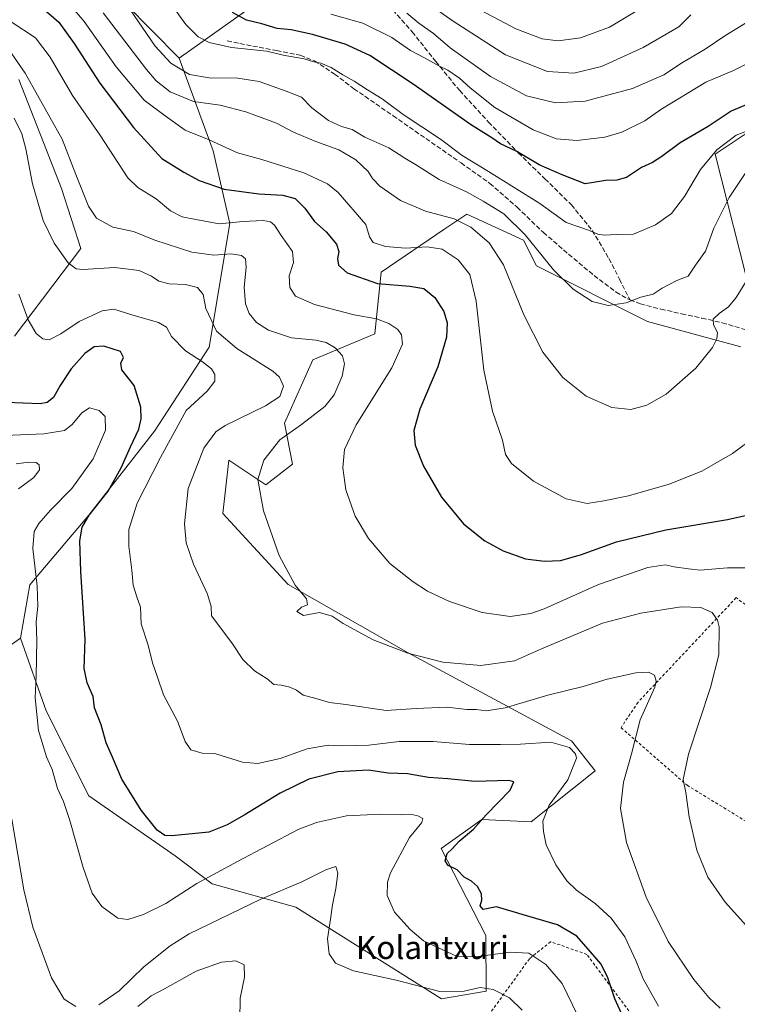
# Model space of a CAD drawing. Units: metres. Extents: x 623961 to 627400, y 4759628 to 4762003.
# Drawn here: x 625521 to 625770, y 4761203 to 4761544 of the extents above; entities that cross this region are included whole.
import ezdxf
from ezdxf.enums import TextEntityAlignment as Align

# ---------------------------------------------------------------- set-up
doc = ezdxf.new("R2010")
doc.units = ezdxf.units.M
doc.header["$MEASUREMENT"] = 0
doc.linetypes.add('DGN Style 2', pattern=[1.648017, 0.98881, -0.659207])
doc.linetypes.add('DGN Style 3', pattern=[2.307223, 1.648017, -0.659207])
for name, color, linetype, lineweight in [('Alambrada', 7, 'DGN Style 2', 0), ('Arbolado forestal CxS', 92, 'Continuous', 0), ('Curva de nivel maestra', 30, 'Continuous', 30), ('Curva de nivel normal', 30, 'Continuous', 0), ('Prado CxS', 92, 'Continuous', 0), ('Senda', 7, 'DGN Style 3', 0), ('Texto cartográfico', 7, 'Continuous', 0)]:
    doc.layers.add(name, color=color, linetype=linetype, lineweight=lineweight)
doc.styles.add('Style-Arial', font='txt')

# ---------------------------------------------------------------- blocks, each defined once
blk = doc.blocks.new('*U10')
at = {"layer": 'Prado CxS', "color": 92, "linetype": 'Continuous', "lineweight": 0}
for points in [[(625466.9483, 4761291.4633, 748.0291), (625521.6369, 4761329.9293, 767.714), (625530.5809, 4761304.7633, 770.3664), (625545.3655, 4761275.3107, 772.1434), (625575.1821, 4761254.5263, 773.7294), (625588.0979, 4761244.8791, 769.9303), (625616.9931, 4761236.7243, 763.9962), (625667.4735, 4761204.9555, 765.0625), (625682.9227, 4761207.7001, 765.3287), (625682.7851, 4761226.9721, 772.6949), (625667.3489, 4761257.0423, 772.9191), (625681.4531, 4761267.1131, 774.2349), (625698.4941, 4761266.3707, 778.1689), (625720.7107, 4761284.0453, 781.3928), (625712.5611, 4761294.4223, 780.6566), (625655.8825, 4761324.8145, 790.2344), (625614.3917, 4761348.5333, 789.6284), (625591.7213, 4761373.1327, 787.0949), (625593.8317, 4761391.6145, 787.431), (625606.6249, 4761383.0807, 790.1213), (625606.6585, 4761383.0583, 790.1289), (625615.9219, 4761390.1881, 791.5844), (625613.0721, 4761404.4493, 787.4476), (625622.9137, 4761426.3609, 788.0945), (625644.4111, 4761435.3705, 793.622), (625646.6237, 4761456.7505, 802.1981), (625668.6653, 4761471.7143, 808.4056), (625676.2711, 4761476.8777, 811.9223), (625695.8951, 4761467.8683, 814.2121), (625700.3399, 4761458.9745, 813.3266), (625738.8669, 4761439.7017, 814.0939), (625771.1069, 4761430.9199, 808.9165)], [(625774.8121, 4761447.9679, 809.8709), (625762.2183, 4761497.6301, 820.6846), (625774.4325, 4761505.6697, 820.6727)]]:
    blk.add_polyline3d(points, dxfattribs=at)
blk = doc.blocks.new('*U12')
at = {"layer": 'Arbolado forestal CxS', "color": 92, "linetype": 'Continuous', "lineweight": 0}
for points in [[(625519.5573, 4761434.5171, 778.4008), (625542.5261, 4761464.9065, 786.6863), (625535.8587, 4761485.6617, 787.6501), (625521.0405, 4761523.4637, 788.4108)], [(625548.5615, 4761559.3511, 813.9857), (625576.6759, 4761530.8967, 816.3463), (625588.3503, 4761498.8183, 804.1086), (625594.1167, 4761473.5665, 795.3232), (625586.9935, 4761430.8107, 782.6837), (625568.0547, 4761401.7081, 775.8237), (625545.3031, 4761372.5005, 773.648), (625524.9573, 4761348.4413, 768.33), (625521.6369, 4761329.9293, 767.714), (625466.9483, 4761291.4633, 748.0291), (625461.7621, 4761271.4505, 745.4093), (625466.9473, 4761244.7663, 744.7596), (625455.8325, 4761212.8937, 741.8165), (625457.3139, 4761185.4687, 740.8771)]]:
    blk.add_polyline3d(points, dxfattribs=at)

msp = doc.modelspace()

# ---------------------------------------------------------------- linework, layer by layer
at = {"layer": 'Alambrada', "color": 7, "linetype": 'DGN Style 2', "lineweight": 0}
for points in [[(625794.6501, 4761253.1601, 795.9339), (625804.9901, 4761271.6101, 797.4797), (625820.5001, 4761287.8601, 803.6485), (625831.5801, 4761304.1001, 802.3221), (625826.4101, 4761305.5801, 801.1466), (625797.6101, 4761322.5701, 797.9986), (625769.5501, 4761343.9801, 795.8247), (625735.5801, 4761307.8001, 784.2748), (625729.6801, 4761298.9401, 784.639), (625752.5701, 4761279.0001, 790.8801), (625794.6501, 4761253.1601, 795.9339)], [(625645.4701, 4761044.6301, 761.2304), (625646.9401, 4761044.6301, 761.492), (625666.1401, 4761059.3901, 764.0981), (625689.0401, 4761078.5901, 767.8773), (625723.7501, 4761121.4201, 775.7811), (625757.7201, 4761156.1201, 783.7288), (625739.2601, 4761191.5701, 789.3199), (625717.8501, 4761220.3701, 779.7939), (625705.2901, 4761224.8001, 778.0493), (625697.9101, 4761218.8901, 777.1637), (625684.6201, 4761200.4301, 772.9073)]]:
    msp.add_polyline3d(points, dxfattribs=at)
at = {"layer": 'Arbolado forestal CxS', "color": 92, "linetype": 'Continuous', "lineweight": 0}
for points in [[(625581.6895, 4761675.2621, 830.3145), (625589.6259, 4761650.3041, 833.8818), (625594.3935, 4761623.5271, 835.1913), (625593.6521, 4761613.8911, 834.6562), (625620.3239, 4761562.0047, 835.231), (625576.6759, 4761530.8967, 816.3463)], [(625771.1069, 4761430.9199, 808.9165), (625738.8669, 4761439.7017, 814.0939), (625700.3399, 4761458.9745, 813.3266), (625695.8951, 4761467.8683, 814.2121), (625676.2711, 4761476.8777, 811.9223), (625668.6653, 4761471.7143, 808.4056), (625646.6237, 4761456.7505, 802.1981), (625644.4111, 4761435.3705, 793.622), (625622.9137, 4761426.3609, 788.0945), (625613.0721, 4761404.4493, 787.4476), (625615.9219, 4761390.1881, 791.5844), (625606.6585, 4761383.0583, 790.1289), (625606.6249, 4761383.0807, 790.1213), (625593.8317, 4761391.6145, 787.431), (625591.7213, 4761373.1327, 787.0949), (625614.3917, 4761348.5333, 789.6284), (625655.8825, 4761324.8145, 790.2344), (625712.5611, 4761294.4223, 780.6566), (625720.7107, 4761284.0453, 781.3928), (625698.4941, 4761266.3707, 778.1689), (625681.4531, 4761267.1131, 774.2349), (625667.3489, 4761257.0423, 772.9191), (625682.7851, 4761226.9721, 772.6949), (625682.9227, 4761207.7001, 765.3287), (625667.4735, 4761204.9555, 765.0625), (625616.9931, 4761236.7243, 763.9962), (625588.0979, 4761244.8791, 769.9303), (625575.1821, 4761254.5263, 773.7294), (625545.3655, 4761275.3107, 772.1434), (625530.5809, 4761304.7633, 770.3664), (625521.6369, 4761329.9293, 767.714), (625524.9573, 4761348.4413, 768.33), (625545.3031, 4761372.5005, 773.648), (625568.0547, 4761401.7081, 775.8237), (625586.9935, 4761430.8107, 782.6837), (625594.1167, 4761473.5665, 795.3232), (625588.3503, 4761498.8183, 804.1086), (625576.6759, 4761530.8967, 816.3463), (625620.3239, 4761562.0047, 835.231)], [(625548.5615, 4761559.3511, 813.9857), (625576.6759, 4761530.8967, 816.3463)], [(625576.6759, 4761530.8967, 816.3463), (625588.3503, 4761498.8183, 804.1086), (625594.1167, 4761473.5665, 795.3232), (625586.9935, 4761430.8107, 782.6837), (625568.0547, 4761401.7081, 775.8237), (625545.3031, 4761372.5005, 773.648), (625524.9573, 4761348.4413, 768.33), (625521.6369, 4761329.9293, 767.714)], [(625576.6759, 4761530.8967, 816.3463), (625588.3503, 4761498.8183, 804.1086), (625594.1167, 4761473.5665, 795.3232), (625586.9935, 4761430.8107, 782.6837), (625568.0547, 4761401.7081, 775.8237), (625545.3031, 4761372.5005, 773.648), (625524.9573, 4761348.4413, 768.33), (625521.6369, 4761329.9293, 767.714)], [(625519.5573, 4761434.5171, 778.4008), (625542.5261, 4761464.9065, 786.6863), (625535.8587, 4761485.6617, 787.6501), (625521.0405, 4761523.4637, 788.4108)], [(625774.4325, 4761505.6697, 820.6727), (625762.2183, 4761497.6301, 820.6846), (625774.8121, 4761447.9679, 809.8709)], [(625774.8121, 4761447.9679, 809.8709), (625762.2183, 4761497.6301, 820.6846), (625774.4325, 4761505.6697, 820.6727)], [(625521.6369, 4761329.9293, 767.714), (625530.5809, 4761304.7633, 770.3664), (625545.3655, 4761275.3107, 772.1434), (625575.1821, 4761254.5263, 773.7294), (625588.0979, 4761244.8791, 769.9303), (625616.9931, 4761236.7243, 763.9962), (625667.4735, 4761204.9555, 765.0625), (625682.9227, 4761207.7001, 765.3287), (625682.7851, 4761226.9721, 772.6949), (625667.3489, 4761257.0423, 772.9191), (625681.4531, 4761267.1131, 774.2349), (625698.4941, 4761266.3707, 778.1689), (625720.7107, 4761284.0453, 781.3928), (625712.5611, 4761294.4223, 780.6566), (625655.8825, 4761324.8145, 790.2344), (625614.3917, 4761348.5333, 789.6284), (625591.7213, 4761373.1327, 787.0949), (625593.8317, 4761391.6145, 787.431), (625606.6249, 4761383.0807, 790.1213), (625606.6585, 4761383.0583, 790.1289), (625615.9219, 4761390.1881, 791.5844), (625613.0721, 4761404.4493, 787.4476), (625622.9137, 4761426.3609, 788.0945), (625644.4111, 4761435.3705, 793.622), (625646.6237, 4761456.7505, 802.1981), (625668.6653, 4761471.7143, 808.4056), (625676.2711, 4761476.8777, 811.9223), (625695.8951, 4761467.8683, 814.2121), (625700.3399, 4761458.9745, 813.3266), (625738.8669, 4761439.7017, 814.0939), (625771.1069, 4761430.9199, 808.9165)], [(625521.6369, 4761329.9293, 767.714), (625466.9483, 4761291.4633, 748.0291), (625461.7621, 4761271.4505, 745.4093), (625466.9473, 4761244.7663, 744.7596), (625455.8325, 4761212.8937, 741.8165), (625457.3139, 4761185.4687, 740.8771)]]:
    msp.add_polyline3d(points, dxfattribs=at)
at = {"layer": 'Curva de nivel maestra', "color": 30, "linetype": 'Continuous', "lineweight": 30, "flags": 128}
for points, elevation in [([(625528.96, 4761548.5801), (625534.99, 4761543.2801), (625540.3, 4761535.9201), (625549.1, 4761522.1801), (625560.75, 4761506.8701), (625570.67, 4761496.1301), (625578.27, 4761491.4201), (625583.55, 4761488.5401), (625592.18, 4761485.4901), (625604.27, 4761483.9001), (625612.52, 4761483.4301), (625616.75, 4761482.2801), (625620.12, 4761478.9001), (625623.46, 4761474.2401), (625627.51, 4761470.7401), (625631.12, 4761466.3801), (625631.93, 4761463.8801), (625631.5, 4761461.3701), (625631.8, 4761459.1801), (625634.8, 4761456.4801), (625645.36, 4761452.8001), (625656.48, 4761451.9401), (625661.4, 4761451.1101), (625665.18, 4761448.0001), (625668.29, 4761443.0701), (625669.4, 4761439.1401), (625669.18, 4761434.2301), (625666.2, 4761423.9001), (625659.93, 4761409.3001), (625657.9, 4761401.8501), (625658.34, 4761396.8401), (625661.22, 4761389.5801), (625667.44, 4761378.8201), (625675.06, 4761369.6001), (625682.47, 4761363.7001), (625688.84, 4761360.2001), (625696.62, 4761357.4601), (625703.15, 4761356.5901), (625708.72, 4761356.8801), (625715.67, 4761358.7901), (625728.06, 4761363.3001), (625745.21, 4761367.4401), (625766.58, 4761371.0801), (625788.54, 4761376.0601)], 800), ([(625778.99, 4761517.2001), (625767.77, 4761512.5301), (625759.88, 4761507.1601), (625750.2, 4761501.5301), (625743.83, 4761496.8401), (625740.52, 4761494.7001), (625736.77, 4761492.9401), (625731.54, 4761489.5501), (625728.26, 4761488.5501), (625724.42, 4761488.5201), (625717.26, 4761487.3801), (625709.28, 4761490.4401), (625701.32, 4761493.8801), (625693.61, 4761498.5701), (625687.89, 4761501.1901), (625684.96, 4761503.3201), (625677.48, 4761507.9201), (625657.66, 4761521.8601), (625642.62, 4761531.7901), (625634.13, 4761535.7601), (625622.76, 4761539.0501), (625615.36, 4761540.6501), (625610.6, 4761541.1801), (625605.28, 4761542.7301), (625599.93, 4761544.0401), (625595.08, 4761546.7401)], 825), ([(625731, 4761197.3601), (625727.52, 4761205.0001), (625725.04, 4761212.3401), (625722.76, 4761216.9801), (625719.1, 4761221.2401), (625714.39, 4761226.7101), (625707.64, 4761230.6101), (625695.42, 4761234.2601), (625686.54, 4761236.8301), (625681.93, 4761236.0001), (625680.88, 4761237.2301), (625681.43, 4761239.2301), (625681.31, 4761241.3701), (625679.99, 4761243.9101), (625677.86, 4761245.7401), (625675.38, 4761247.1601), (625672.94, 4761249.7001), (625669.82, 4761251.2501), (625668.8, 4761252.8401), (625669.48, 4761255.3501), (625671.18, 4761256.9201), (625673.57, 4761259.5901), (625678.51, 4761263.7901), (625682.94, 4761268.8001), (625691.29, 4761277.2901), (625692.51, 4761280.2201), (625690.79, 4761280.6601), (625679.02, 4761280.3501), (625669.7, 4761281.1801), (625662.97, 4761281.7001), (625655.66, 4761282.9601), (625649.03, 4761283.2101), (625642.2, 4761284.1801), (625631.62, 4761283.6001), (625621.59, 4761281.0701), (625611.64, 4761276.2401), (625599.13, 4761268.6001), (625593.25, 4761265.2501), (625586.94, 4761262.7001), (625574.08, 4761261.5101), (625571.69, 4761261.6201), (625569.05, 4761263.4601), (625563.48, 4761270.3101), (625560.43, 4761275.1901), (625556.8, 4761281.1601), (625553.48, 4761288.6901), (625551.3, 4761293.6501), (625549.6, 4761299.9001), (625547.24, 4761305.8601), (625546.83, 4761309.7901), (625544.81, 4761314.4401), (625543.69, 4761319.4101), (625544.05, 4761329.5601), (625542.62, 4761353.0301), (625542.24, 4761363.7101), (625542.97, 4761368.4401), (625545.42, 4761372.5001), (625551.98, 4761380.9001), (625556.55, 4761388.9901), (625559.82, 4761396.2601), (625562.66, 4761402.3101), (625563.44, 4761405.9601), (625563.3, 4761409.9901), (625560.99, 4761417.4301), (625556.8, 4761422.8601), (625556.38, 4761425.2301), (625557.31, 4761427.2301), (625556.26, 4761429.2901), (625550.57, 4761431.1201), (625547.19, 4761430.8601), (625543.97, 4761428.5401), (625539.22, 4761423.2301), (625535.41, 4761417.5301), (625533.14, 4761413.3401), (625530.89, 4761411.5801), (625528.48, 4761411.0701), (625516.66, 4761411.5301)], 775)]:
    msp.add_lwpolyline(points, dxfattribs=dict(at, elevation=elevation))
at = {"layer": 'Curva de nivel normal', "color": 30, "linetype": 'Continuous', "lineweight": 0, "flags": 128}
for points, elevation in [([(625536.04, 4761552.79), (625543.68, 4761543.58), (625554.84, 4761527.87), (625564.52, 4761516.33), (625571.76, 4761510.86), (625578.71, 4761505.98), (625586.97, 4761502.53), (625596.87, 4761498.09), (625605.27, 4761495.74), (625619.75, 4761491.11), (625628, 4761487.29), (625631.7, 4761484.35), (625641.28, 4761473.3), (625642.56, 4761469.01), (625643.86, 4761467.06), (625648.07, 4761465.67), (625655, 4761465.04), (625662.52, 4761465.5), (625667.67, 4761464.75), (625673.28, 4761461), (625677.32, 4761455.88), (625679.51, 4761446.64), (625682.17, 4761422.82), (625685.14, 4761408.6), (625688.56, 4761398.49), (625689.61, 4761393.56), (625691.67, 4761390.43), (625699.36, 4761384.36), (625710.62, 4761378.24), (625717.96, 4761376.56), (625723.65, 4761377.55), (625732.24, 4761379.26), (625746.37, 4761383.32), (625757.66, 4761387.76), (625768.27, 4761393.91), (625776.72, 4761400.11)], 805), ([(625570.54, 4761554.34), (625578.88, 4761542.56), (625583.19, 4761538.26), (625587, 4761536.28), (625594.78, 4761534.52), (625606.94, 4761533.31), (625612.6, 4761531.96), (625619.94, 4761530.62), (625623.3, 4761529.62), (625625.72, 4761529.15), (625629.3, 4761527.58), (625633.26, 4761525.1), (625637.29, 4761522.91), (625641.8, 4761519.84), (625646.92, 4761516.82), (625654.26, 4761511.4), (625667.19, 4761502.85), (625674.66, 4761497.11), (625683.78, 4761491.66), (625701.55, 4761480.51), (625710.64, 4761473.94), (625718.37, 4761471.33), (625721.63, 4761469.95), (625723.84, 4761469.6), (625728.2, 4761469.83), (625733.93, 4761469.91), (625741.65, 4761473.11), (625747.12, 4761477.01), (625751.6, 4761482.96), (625757.15, 4761492.35), (625762.8, 4761499.11), (625769.59, 4761504.17), (625780, 4761508.19)], 820), ([(625753.86, 4761545.83), (625749.68, 4761541.67), (625737.32, 4761534.53), (625722.95, 4761527.96), (625713.27, 4761525.63), (625704.16, 4761526.28), (625689.68, 4761532.01), (625671.57, 4761543.72), (625657.2, 4761553.83)], 840), ([(625677.27, 4761549.5), (625693.17, 4761541.03), (625702.34, 4761537.53), (625707.92, 4761536.84), (625715.68, 4761537.92), (625725.71, 4761541.6), (625736.61, 4761548.23)], 845), ([(625550.26, 4761546.58), (625565.26, 4761526.98), (625568.71, 4761523.03), (625573.56, 4761519.18), (625581.58, 4761515.82), (625590.86, 4761514.59), (625599.76, 4761512.33), (625610.38, 4761508.34), (625616.27, 4761505.23), (625623.95, 4761502.04), (625631.96, 4761499.11), (625637.79, 4761495.62), (625642.08, 4761491.66), (625643.53, 4761489.23), (625646.14, 4761486.55), (625653.24, 4761481.61), (625661.92, 4761477.91), (625671.86, 4761475.24), (625677.68, 4761472.31), (625683.98, 4761466.94), (625688.96, 4761459.25), (625696.05, 4761442.01), (625702.6, 4761429.02), (625709.47, 4761420.29), (625717.56, 4761413.8), (625726.42, 4761409.87), (625733.08, 4761409.19), (625738.56, 4761410.61), (625745.32, 4761414.42), (625755.55, 4761423.51), (625761.31, 4761430.64), (625762.8, 4761433.63), (625763.02, 4761435.87), (625761.71, 4761438.53), (625761.56, 4761440.48), (625763.6, 4761442.36), (625766.94, 4761444.72), (625769.49, 4761447.91), (625773.43, 4761454.35)], 810), ([(625559.56, 4761547.86), (625568.36, 4761535.02), (625573.7, 4761529.12), (625580.22, 4761525.21), (625587.05, 4761524.01), (625596.97, 4761523.95), (625604.35, 4761522.74), (625613.68, 4761519.42), (625618.98, 4761517.33), (625622.62, 4761513.68), (625628.36, 4761509.32), (625632.85, 4761507.15), (625636.5, 4761506.12), (625640.89, 4761503.52), (625649.19, 4761499.86), (625654.73, 4761496.2), (625658.45, 4761494.06), (625666.64, 4761488.79), (625676.11, 4761484.58), (625681.94, 4761481.28), (625689.02, 4761476.97), (625696.48, 4761469.66), (625706.24, 4761457.51), (625713.07, 4761450.79), (625719.67, 4761446.63), (625725.23, 4761445.19), (625731.43, 4761446.06), (625736.57, 4761448.12), (625740.82, 4761449.1), (625743.94, 4761451.2), (625748.94, 4761453.79), (625752.91, 4761455.35), (625755.5, 4761459.15), (625758.89, 4761463.97), (625761.86, 4761471.92), (625767.15, 4761482.56), (625772.7, 4761490.9)], 815), ([(625781.94, 4761533.3), (625768.63, 4761526.63), (625759.04, 4761522.56), (625743.49, 4761513.08), (625737.9, 4761509.14), (625729.89, 4761505.24), (625724.09, 4761503.5), (625714.33, 4761502.37), (625707.27, 4761502.92), (625699.26, 4761506.02), (625685.94, 4761513.78), (625677.44, 4761520.55), (625673.72, 4761523.89), (625669.72, 4761526.68), (625666.76, 4761528.07), (625661.61, 4761530.95), (625656.79, 4761533.53), (625650.32, 4761538.01), (625640.26, 4761542.99), (625629.2, 4761546.15)], 830), ([(625655.5, 4761546.46), (625659.64, 4761542.95), (625664.72, 4761539.39), (625670.5, 4761534.5), (625684.4, 4761524.47), (625696.9, 4761517.86), (625706.93, 4761515.42), (625717.27, 4761515.96), (625733.6, 4761520.31), (625744.44, 4761525.09), (625750.93, 4761529.35), (625758.77, 4761533.96), (625765.6, 4761538.64), (625772.75, 4761543.04)], 835), ([(625518.45, 4761543.47), (625526.89, 4761537.95), (625531.96, 4761531.25), (625539.69, 4761517.99), (625549.19, 4761504.3), (625558.82, 4761489.36), (625562.33, 4761486.1), (625568.64, 4761482.08), (625573.65, 4761477.94), (625577.66, 4761475.95), (625582.34, 4761474.96), (625590.51, 4761473.47), (625598.67, 4761474.29), (625605.7, 4761474.66), (625608.26, 4761474.22), (625609.61, 4761473.03), (625611.92, 4761469.44), (625615.93, 4761463.91), (625616.26, 4761460.13), (625614.7, 4761455.46), (625614.98, 4761451.41), (625616.92, 4761448.39), (625623.45, 4761445.48), (625637.27, 4761441.9), (625644.94, 4761440.54), (625649.2, 4761439), (625652.38, 4761436.91), (625653.65, 4761434.98), (625653.92, 4761431.85), (625650.23, 4761423.54), (625637.96, 4761403.9), (625633.86, 4761395.3), (625633.3, 4761388.92), (625634.4, 4761381.36), (625637.57, 4761372.19), (625642.22, 4761364.46), (625649.54, 4761355.82), (625657.63, 4761349.48), (625662.63, 4761346.26), (625670.28, 4761342.68), (625681.56, 4761338.8), (625691.24, 4761337.45), (625698.37, 4761338.55), (625703.01, 4761340.15), (625721.81, 4761348.52), (625738.91, 4761354.45), (625744.98, 4761355.33), (625748.06, 4761354.65), (625753.08, 4761353.93), (625757.06, 4761353.55), (625766.49, 4761354.29), (625775.32, 4761354.33)], 795), ([(625773.16, 4761230.31), (625765.72, 4761238.44), (625759.7, 4761247.19), (625755.87, 4761256.49), (625753.24, 4761268.06), (625752.06, 4761276.45), (625751.2, 4761281.02), (625753, 4761289.81), (625760.62, 4761312.89), (625763.52, 4761324.23), (625763.64, 4761333.9), (625763.1, 4761336.15), (625761.21, 4761338.83), (625757.3, 4761340.62), (625750.44, 4761340.8), (625736.5, 4761338.62), (625723.27, 4761335.16), (625702.06, 4761326.23), (625692.76, 4761322.12), (625681.08, 4761320.52), (625667.92, 4761321.66), (625655.8, 4761324.76), (625643.76, 4761329.38), (625633.45, 4761335.07), (625629.64, 4761337.6), (625625.25, 4761338.87), (625619.74, 4761337.8), (625617.42, 4761339.14), (625619, 4761340.68), (625621.12, 4761341.51), (625620.7, 4761343.56), (625616.77, 4761348.25), (625611.26, 4761358.64), (625605.81, 4761374), (625603.9, 4761384.88), (625605.94, 4761391.66), (625611.5, 4761398.64), (625619.05, 4761403.92), (625627.06, 4761410.23), (625630.36, 4761414.27), (625633.02, 4761420.72), (625633.87, 4761424.99), (625633.2, 4761427.7), (625630.66, 4761430.51), (625627.52, 4761432.37), (625623.94, 4761433.16), (625615.53, 4761433.97), (625607.62, 4761436.62), (625603.38, 4761439.34), (625600.87, 4761442.45), (625599.61, 4761445.79), (625599.18, 4761451.56), (625599.85, 4761458.3), (625599.56, 4761461.37), (625598.2, 4761462.52), (625594.69, 4761463.08), (625588.68, 4761462.66), (625580.99, 4761463.61), (625568.18, 4761467.82), (625560.77, 4761470.85), (625553.6, 4761472.29), (625548.03, 4761475.42), (625545.19, 4761479.57), (625540.79, 4761490.54), (625536.09, 4761502.78), (625523.27, 4761525.64), (625518.71, 4761532.4)], 790), ([(625763.99, 4761201.81), (625760.08, 4761205.49), (625754.87, 4761211.69), (625745.94, 4761224.9), (625738.42, 4761240.19), (625731.6, 4761259.12), (625729.51, 4761270.95), (625730.48, 4761280.1), (625733.25, 4761289.87), (625736.31, 4761301.6), (625741.33, 4761312.96), (625741.89, 4761315.08), (625741.27, 4761317.08), (625739.14, 4761318.16), (625734.78, 4761317.92), (625724.84, 4761315.76), (625716.5, 4761313.23), (625704.31, 4761310.15), (625689.51, 4761305.76), (625682.9, 4761304.81), (625679.46, 4761305.18), (625676.27, 4761305.25), (625669.42, 4761306.05), (625658.68, 4761305.64), (625648.27, 4761304.9), (625634.31, 4761306.94), (625628.66, 4761307.69), (625623.6, 4761309.16), (625619.6, 4761310.21), (625617.24, 4761311.89), (625614.93, 4761313.03), (625611.98, 4761313.64), (625609.46, 4761313.88), (625607.15, 4761315.81), (625602.7, 4761318.66), (625598.64, 4761322.6), (625595.12, 4761328), (625590.37, 4761334.31), (625587.85, 4761337.63), (625587.67, 4761340.91), (625586.4, 4761345.16), (625581.63, 4761355.64), (625579.08, 4761363), (625578.42, 4761369.57), (625579.7, 4761381.78), (625585.15, 4761395.74), (625589.32, 4761401.38), (625592.57, 4761403.67), (625606.48, 4761410.47), (625611.54, 4761413.62), (625612.8, 4761417.29), (625611.43, 4761420.39), (625609.07, 4761422.46), (625596.55, 4761430.3), (625589.5, 4761436.24), (625585.83, 4761444.12), (625584.93, 4761448.96), (625582.94, 4761451.43), (625578.81, 4761452.46), (625573.12, 4761452.65), (625569.6, 4761453.56), (625567.06, 4761455.35), (625562.76, 4761457.32), (625554.31, 4761458.31), (625543.2, 4761457.71), (625541, 4761457.91), (625538.23, 4761459.92), (625533.29, 4761466.82), (625529.49, 4761474.59), (625525.77, 4761487.33), (625523.5, 4761499.46), (625522.16, 4761504.63), (625519.53, 4761510.08)], 785), ([(625742.68, 4761202.44), (625737.38, 4761211.9), (625734.77, 4761218.32), (625730.98, 4761226.47), (625726.23, 4761232.98), (625720.76, 4761238.03), (625714.25, 4761242.66), (625710.88, 4761245.84), (625707.13, 4761251.43), (625703.72, 4761258.39), (625702.86, 4761263.02), (625702.57, 4761266.52), (625704.78, 4761272.05), (625711.21, 4761280.89), (625714.2, 4761288.35), (625713.9, 4761289.93), (625711.78, 4761292.07), (625705.31, 4761293.87), (625694.82, 4761293.2), (625687.94, 4761293.1), (625677.15, 4761293.09), (625664.65, 4761294.18), (625652.81, 4761294.1), (625642.37, 4761292.88), (625632.81, 4761292.65), (625628.18, 4761292.84), (625620.91, 4761291.58), (625611.6, 4761288.26), (625603.84, 4761286.54), (625598.6, 4761286.99), (625589.27, 4761289.87), (625584.59, 4761290.09), (625580.65, 4761291.23), (625578.68, 4761294.15), (625576.04, 4761301.24), (625571.22, 4761310.37), (625569.09, 4761316.45), (625567.38, 4761321.45), (625565.93, 4761327.56), (625563.42, 4761334.9), (625563.19, 4761340.68), (625561.99, 4761344.22), (625560.71, 4761348.34), (625560.26, 4761353.56), (625559.14, 4761361.77), (625559.23, 4761367.62), (625562.02, 4761376.68), (625570.17, 4761392.57), (625579.1, 4761408.86), (625586.29, 4761415.52), (625589, 4761418.96), (625589.02, 4761421.23), (625587.79, 4761423.26), (625584.74, 4761425.69), (625578.85, 4761429.54), (625573.97, 4761434.5), (625572.18, 4761437.71), (625569.42, 4761439.31), (625560.27, 4761441.9), (625553.94, 4761443.89), (625549.94, 4761443.34), (625541.94, 4761439.62), (625535.6, 4761435.42), (625531.63, 4761433.35), (625529.36, 4761433.61), (625527.1, 4761435.54), (625524.36, 4761440.22), (625521.06, 4761449.16)], 780), ([(625714.6, 4761199.4), (625709.28, 4761210.27), (625703.67, 4761216.94), (625697.7, 4761220.78), (625691.27, 4761221.18), (625679.27, 4761219.59), (625672.94, 4761219.7), (625661.27, 4761225.1), (625656.61, 4761228.97), (625651.17, 4761234.99), (625648.64, 4761240.75), (625648.81, 4761245.38), (625649.84, 4761248.7), (625656.45, 4761260.93), (625660.64, 4761266.15), (625661.06, 4761267.46), (625659.3, 4761268.36), (625657.15, 4761268.85), (625653.78, 4761268.71), (625646.44, 4761269.02), (625634.59, 4761268.42), (625624.16, 4761266.07), (625617.85, 4761263.66), (625596.8, 4761252.6), (625582.72, 4761244.91), (625572.01, 4761238.09), (625564.29, 4761234.25), (625558.83, 4761232.46), (625555.34, 4761232.96), (625549.85, 4761236.94), (625546.51, 4761241.64), (625543.37, 4761250.46), (625538.8, 4761266.84), (625536.6, 4761273.36), (625534.45, 4761277.9), (625532.6, 4761284.44), (625530.66, 4761288.85), (625527.92, 4761297.96), (625526.76, 4761309.23), (625527.12, 4761316.9), (625527.33, 4761329.23), (625527.11, 4761335.56), (625527.66, 4761340.99), (625527.41, 4761347.92), (625525.97, 4761360.99), (625526.43, 4761366.9), (625528, 4761369.66), (625532.03, 4761374.28), (625539.44, 4761381.78), (625546.79, 4761392.05), (625551.14, 4761401.98), (625550.94, 4761406.7), (625548.9, 4761408.79), (625545.6, 4761409.73), (625542.94, 4761408.03), (625539.6, 4761403.92), (625536.94, 4761401.91), (625529.73, 4761400.78), (625499.93, 4761399.5)], 770), ([(625521.01, 4761381.7), (625526.27, 4761385.64), (625528.21, 4761388.3), (625528.09, 4761390), (625527.09, 4761390.8), (625524.6, 4761390.96), (625520.11, 4761390.37)], 765), ([(625540.86, 4761202.39), (625536.82, 4761204.92), (625532.38, 4761212.34), (625525.89, 4761229.85), (625522.77, 4761242.73), (625518.67, 4761267.3)], 765), ([(625695.47, 4761201.1), (625691.02, 4761205.31), (625685.34, 4761208.3), (625680.93, 4761208.89), (625675.36, 4761207.65), (625666.89, 4761207.52), (625651.83, 4761211.46), (625636.96, 4761214.73), (625630.78, 4761217.34), (625628.56, 4761220.61), (625628.03, 4761225.74), (625629.05, 4761232.56), (625629.71, 4761237.56), (625630.93, 4761243.23), (625631.63, 4761248.59), (625630.9, 4761250.87), (625627.43, 4761249.75), (625619.06, 4761245.54), (625604.9, 4761239.58), (625580.09, 4761227.56), (625573.48, 4761223.41), (625564.37, 4761216.05), (625555.85, 4761207.78), (625548.78, 4761202.97)], 765), ([(625597.65, 4761197.76), (625597.74, 4761205.2), (625599.26, 4761212.56), (625599.14, 4761216.76), (625596.25, 4761218.14), (625591.3, 4761217.66), (625582.46, 4761214.64), (625571.54, 4761208.51), (625566.93, 4761206.06), (625562.3, 4761202.34)], 760)]:
    msp.add_lwpolyline(points, dxfattribs=dict(at, elevation=elevation))
at = {"layer": 'Prado CxS', "color": 92, "linetype": 'Continuous', "lineweight": 0}
for points in [[(625581.6895, 4761675.2621, 830.3145), (625589.6259, 4761650.3041, 833.8818), (625594.3935, 4761623.5271, 835.1913), (625593.6521, 4761613.8911, 834.6562), (625620.3239, 4761562.0047, 835.231), (625576.6759, 4761530.8967, 816.3463)], [(625620.3239, 4761562.0047, 835.231), (625576.6759, 4761530.8967, 816.3463), (625548.5615, 4761559.3511, 813.9857)], [(625548.5615, 4761559.3511, 813.9857), (625576.6759, 4761530.8967, 816.3463)], [(625521.0405, 4761523.4637, 788.4108), (625535.8587, 4761485.6617, 787.6501), (625542.5261, 4761464.9065, 786.6863), (625519.5573, 4761434.5171, 778.4008)], [(625519.5573, 4761434.5171, 778.4008), (625542.5261, 4761464.9065, 786.6863), (625535.8587, 4761485.6617, 787.6501), (625521.0405, 4761523.4637, 788.4108)], [(625774.8121, 4761447.9679, 809.8709), (625762.2183, 4761497.6301, 820.6846), (625774.4325, 4761505.6697, 820.6727)], [(625521.6369, 4761329.9293, 767.714), (625530.5809, 4761304.7633, 770.3664), (625545.3655, 4761275.3107, 772.1434), (625575.1821, 4761254.5263, 773.7294), (625588.0979, 4761244.8791, 769.9303), (625616.9931, 4761236.7243, 763.9962), (625667.4735, 4761204.9555, 765.0625), (625682.9227, 4761207.7001, 765.3287), (625682.7851, 4761226.9721, 772.6949), (625667.3489, 4761257.0423, 772.9191), (625681.4531, 4761267.1131, 774.2349), (625698.4941, 4761266.3707, 778.1689), (625720.7107, 4761284.0453, 781.3928), (625712.5611, 4761294.4223, 780.6566), (625655.8825, 4761324.8145, 790.2344), (625614.3917, 4761348.5333, 789.6284), (625591.7213, 4761373.1327, 787.0949), (625593.8317, 4761391.6145, 787.431), (625606.6249, 4761383.0807, 790.1213), (625606.6585, 4761383.0583, 790.1289), (625615.9219, 4761390.1881, 791.5844), (625613.0721, 4761404.4493, 787.4476), (625622.9137, 4761426.3609, 788.0945), (625644.4111, 4761435.3705, 793.622), (625646.6237, 4761456.7505, 802.1981), (625668.6653, 4761471.7143, 808.4056), (625676.2711, 4761476.8777, 811.9223), (625695.8951, 4761467.8683, 814.2121), (625700.3399, 4761458.9745, 813.3266), (625738.8669, 4761439.7017, 814.0939), (625771.1069, 4761430.9199, 808.9165)], [(625521.6369, 4761329.9293, 767.714), (625466.9483, 4761291.4633, 748.0291), (625461.7621, 4761271.4505, 745.4093), (625466.9473, 4761244.7663, 744.7596), (625455.8325, 4761212.8937, 741.8165), (625457.3139, 4761185.4687, 740.8771)]]:
    msp.add_polyline3d(points, dxfattribs=at)
at = {"layer": 'Senda', "color": 7, "linetype": 'DGN Style 3', "lineweight": 0}
for points in [[(625623.5401, 4761584.5901, 848.116), (625625.3001, 4761579.4401, 848.6029), (625627.0601, 4761574.2801, 847.5208), (625629.4101, 4761568.7601, 849.5936), (625632.7601, 4761563.7201, 849.8411), (625635.3301, 4761561.2501, 849.6015), (625638.1801, 4761559.2301, 849.98), (625643.7001, 4761554.9601, 850.4775), (625650.6101, 4761547.5801, 844.1599), (625657.3301, 4761539.9801, 840.9047), (625665.5001, 4761529.7501, 837.3485), (625673.7801, 4761519.6301, 834.4402), (625683.8101, 4761508.7301, 834.3037), (625694.0701, 4761498.0601, 836.3706), (625703.3101, 4761489.1201, 833.5361), (625712.5001, 4761480.0701, 833.5551), (625719.6701, 4761471.1901, 830.9915), (625725.4901, 4761461.4501, 829.213), (625729.1201, 4761454.3201, 827.8839), (625732.7501, 4761447.1801, 827.2351)], [(625593.2701, 4761536.8201, 823.0198), (625597.6901, 4761535.9401, 828.5187), (625602.1001, 4761535.0501, 831.6129), (625610.3801, 4761533.5001, 829.9376), (625618.5501, 4761531.8501, 830.039), (625623.5301, 4761529.9601, 830.0663), (625630.4601, 4761525.3501, 826.41), (625637.1701, 4761520.2701, 825.2638), (625650.7201, 4761510.9001, 825.7339), (625674.2701, 4761494.5601, 827.4306), (625684.2101, 4761487.5001, 828.3938), (625693.6801, 4761479.2201, 832.8239), (625702.7701, 4761470.4801, 834.0117), (625711.4901, 4761462.9301, 832.4425), (625720.3701, 4761455.5601, 829.748), (625727.9401, 4761449.8201, 828.1929), (625732.0201, 4761447.4701, 827.5494), (625732.7501, 4761447.1801, 827.2351)], [(625732.7501, 4761447.1801, 827.2351), (625736.3701, 4761445.7701, 824.7815), (625743.4901, 4761443.9201, 820.9739), (625750.6401, 4761442.3101, 821.1209), (625757.6801, 4761440.7801, 818.5551), (625764.7201, 4761439.2401, 815.4901), (625772.9501, 4761436.7101, 812.1967), (625781.1701, 4761434.1901, 811.9378), (625787.3201, 4761432.3201, 811.1055), (625793.5301, 4761430.4701, 809.8986), (625795.8701, 4761429.7901, 809.1568), (625798.2001, 4761429.4501, 808.1848), (625800.0101, 4761429.37, 807.097)]]:
    msp.add_polyline3d(points, dxfattribs=at)

# ---------------------------------------------------------------- block references
at = {"layer": 'Arbolado forestal CxS', "color": 92, "linetype": 'Continuous', "lineweight": 0}
msp.add_blockref('*U12', (0, 0), dxfattribs=at)
at = {"layer": 'Prado CxS', "color": 92, "linetype": 'Continuous', "lineweight": 0}
msp.add_blockref('*U10', (0, 0), dxfattribs=at)

# ---------------------------------------------------------------- texts
at = {"layer": 'Texto cartográfico', "color": 7, "linetype": 'Continuous', "lineweight": 0, "style": 'Style-Arial'}
msp.add_text('Kolantxuri', height=8, dxfattribs=at).set_placement((625664.3304, 4761222.8002), align=Align.MIDDLE_CENTER)

doc.saveas('drawing.dxf')
